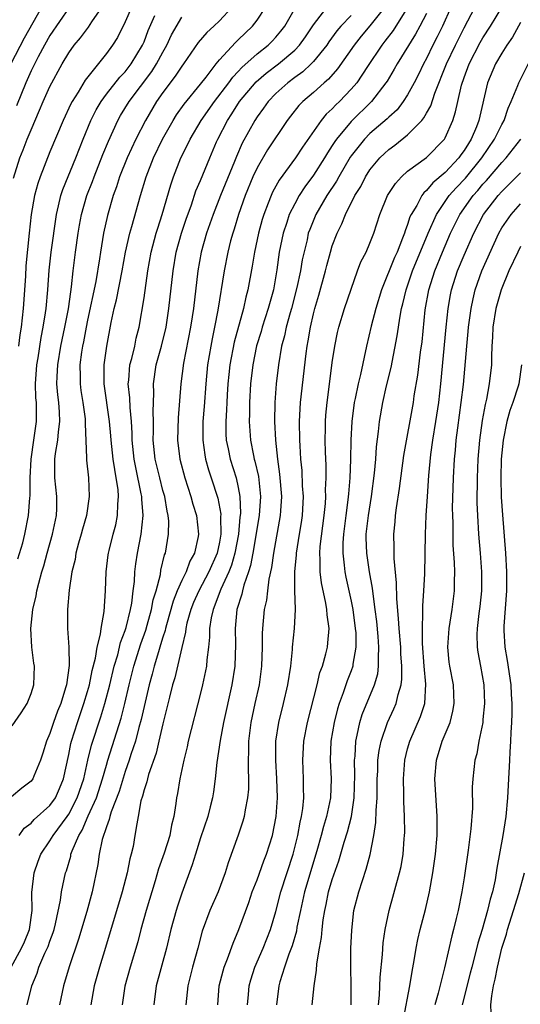
# Model space of a CAD drawing. Units: inches. Extents: x 2577000 to 2580000, y 1506000 to 1509000.
# Drawn here: x 2577162 to 2577215, y 1506091 to 1506196 of the extents above; entities that cross this region are included whole.
import ezdxf

# ---------------------------------------------------------------- set-up
doc = ezdxf.new("R2010")
doc.units = ezdxf.units.IN
doc.header["$MEASUREMENT"] = 0
doc.layers.add('LD25771506_2ft', color=120, linetype='Continuous')

msp = doc.modelspace()

# ---------------------------------------------------------------- linework, layer by layer
at = {"layer": 'LD25771506_2ft'}
for points, elevation in [([(2577164.1, 1506197), (2577162.27, 1506193.73), (2577160.86, 1506191)], 9592), ([(2577160.88, 1506095), (2577161.98, 1506097), (2577162.3, 1506097.7), (2577162.82, 1506099), (2577163.1, 1506101), (2577163.08, 1506102.92), (2577163.32, 1506105), (2577163.75, 1506106.25), (2577164.03, 1506107), (2577165, 1506108.41), (2577165.34, 1506109), (2577166.83, 1506111), (2577167, 1506111.25), (2577167.91, 1506113), (2577168.59, 1506115), (2577169.03, 1506117), (2577169.41, 1506118.59), (2577170.41, 1506121.59), (2577170.84, 1506123), (2577171.35, 1506125), (2577171.83, 1506127), (2577172.2, 1506128.2), (2577172.51, 1506129.49), (2577173, 1506130.78), (2577173.1, 1506131.1), (2577173.56, 1506133), (2577173.69, 1506133.69), (2577173.84, 1506135), (2577173.97, 1506135.97), (2577174.02, 1506137), (2577174.13, 1506137.87), (2577174.31, 1506139), (2577174.7, 1506141), (2577174.91, 1506143), (2577174.75, 1506144.75), (2577174.75, 1506145), (2577174.71, 1506145.29), (2577174.11, 1506148.11), (2577173.96, 1506149), (2577173.75, 1506151), (2577173.75, 1506151.75), (2577173.68, 1506153), (2577173.53, 1506154.47), (2577173.49, 1506155.49), (2577173.32, 1506157), (2577173.37, 1506157.37), (2577173.5, 1506159), (2577173.7, 1506159.7), (2577174.01, 1506161), (2577174.17, 1506161.83), (2577174.48, 1506163), (2577175, 1506166.12), (2577175.41, 1506169), (2577175.75, 1506171), (2577176.29, 1506173), (2577176.46, 1506173.55), (2577176.94, 1506175), (2577177.84, 1506178.16), (2577178.12, 1506179), (2577178.9, 1506181), (2577179.61, 1506182.39), (2577179.89, 1506183), (2577181.08, 1506185), (2577182.47, 1506187), (2577184, 1506189), (2577184.42, 1506189.58), (2577185, 1506190.18), (2577185.39, 1506190.61), (2577187, 1506192.06), (2577188.2, 1506193), (2577188.6, 1506193.4), (2577189, 1506193.83), (2577189.54, 1506194.46), (2577189.95, 1506195), (2577191.08, 1506197)], 9576), ([(2577184.34, 1506197), (2577183, 1506195.58), (2577182.4, 1506195), (2577181.66, 1506194.34), (2577180.74, 1506193.26), (2577179.18, 1506191), (2577179, 1506190.76), (2577178.32, 1506189.68), (2577177, 1506187.95), (2577176.34, 1506187), (2577175.14, 1506185), (2577174.14, 1506183), (2577173.2, 1506181), (2577172.39, 1506179), (2577172.06, 1506177.94), (2577171.72, 1506177), (2577171.11, 1506174.89), (2577170.7, 1506173), (2577170.36, 1506171), (2577170.27, 1506170.27), (2577169.88, 1506167.88), (2577169, 1506163.75), (2577168.85, 1506163), (2577168.56, 1506161.44), (2577168.47, 1506161), (2577168.36, 1506160.36), (2577168.19, 1506159), (2577168.22, 1506157.78), (2577168.21, 1506157), (2577168.3, 1506156.3), (2577168.51, 1506155), (2577168.74, 1506153.26), (2577168.76, 1506153), (2577168.74, 1506152.74), (2577168.89, 1506149.11), (2577168.88, 1506148.88), (2577169.09, 1506147), (2577169.17, 1506145), (2577168.87, 1506143), (2577168.46, 1506141.54), (2577168.33, 1506141), (2577168.05, 1506140.05), (2577167.77, 1506139), (2577167.67, 1506138.33), (2577167.34, 1506137), (2577167.05, 1506135.05), (2577166.87, 1506133), (2577166.86, 1506131), (2577167, 1506129), (2577167.04, 1506127.04), (2577166.75, 1506125), (2577166.67, 1506124.67), (2577166.15, 1506123), (2577165.81, 1506122.19), (2577165.38, 1506121), (2577165, 1506119.81), (2577164.64, 1506119), (2577164.26, 1506117.74), (2577164, 1506117), (2577163.3, 1506115.3), (2577163.19, 1506115), (2577163, 1506114.75), (2577162, 1506114), (2577160.91, 1506113.09)], 9580), ([(2577161.14, 1506178.86), (2577161.81, 1506181), (2577162.15, 1506181.85), (2577162.6, 1506183), (2577163, 1506183.98), (2577163.91, 1506186.09), (2577164.28, 1506187), (2577165, 1506188.61), (2577166.31, 1506191), (2577167, 1506192.17), (2577167.59, 1506193), (2577168.24, 1506193.76), (2577169.1, 1506194.9), (2577169.47, 1506195.47), (2577170.52, 1506197)], 9588), ([(2577167.06, 1506197), (2577165, 1506194.02), (2577164.41, 1506193), (2577163.75, 1506191.75), (2577163, 1506190.25), (2577162.45, 1506189), (2577161.46, 1506186.54)], 9590), ([(2577173.65, 1506197), (2577173, 1506195.47), (2577172.18, 1506193.82), (2577171.65, 1506193), (2577171, 1506192.1), (2577168.74, 1506189.26), (2577168, 1506188), (2577167.36, 1506187), (2577167.24, 1506186.76), (2577166.41, 1506185), (2577165, 1506181.64), (2577163.97, 1506179), (2577163.72, 1506178.28), (2577163.37, 1506177), (2577163.01, 1506175), (2577162.79, 1506173), (2577162.46, 1506169.54), (2577162.42, 1506168.42), (2577162.16, 1506165), (2577161.93, 1506163), (2577161.8, 1506162.2), (2577161.67, 1506161)], 9586), ([(2577161.74, 1506109), (2577162.25, 1506109.75), (2577163, 1506110.31), (2577163.33, 1506110.67), (2577165, 1506112.16), (2577165.59, 1506113), (2577166.02, 1506113.98), (2577166.44, 1506115), (2577167, 1506117.58), (2577167.22, 1506118.78), (2577167.28, 1506119), (2577167.92, 1506121), (2577168.62, 1506123), (2577169, 1506124.3), (2577169.19, 1506125), (2577169.49, 1506126.51), (2577169.84, 1506127.84), (2577170.02, 1506129), (2577170.38, 1506130.38), (2577170.45, 1506131), (2577170.78, 1506132.78), (2577170.91, 1506135), (2577170.97, 1506137), (2577171.18, 1506138.82), (2577171.21, 1506139), (2577171.28, 1506139.28), (2577171.72, 1506141), (2577171.99, 1506142.01), (2577172.19, 1506143), (2577172.2, 1506144.2), (2577172.28, 1506145), (2577172.24, 1506145.76), (2577172.05, 1506147), (2577171.88, 1506147.88), (2577171.73, 1506149), (2577171.5, 1506151), (2577171.48, 1506151.48), (2577171.34, 1506153), (2577170.75, 1506157), (2577170.76, 1506159), (2577171.05, 1506161), (2577171.51, 1506163.51), (2577171.82, 1506165), (2577172.07, 1506165.93), (2577172.68, 1506169), (2577173.04, 1506171), (2577173.5, 1506173), (2577173.71, 1506173.71), (2577174.62, 1506177), (2577175.23, 1506179), (2577176.02, 1506181), (2577176.96, 1506183), (2577178.08, 1506185), (2577178.43, 1506185.57), (2577179.27, 1506186.73), (2577181, 1506188.83), (2577181.6, 1506189.6), (2577182.65, 1506191), (2577183, 1506191.42), (2577184.71, 1506193.29), (2577185, 1506193.55), (2577186.51, 1506195), (2577187, 1506195.63), (2577187.91, 1506197)], 9578), ([(2577162.58, 1506091), (2577163.08, 1506093), (2577163.64, 1506094.36), (2577163.84, 1506095), (2577164.47, 1506096.47), (2577164.81, 1506097.18), (2577165, 1506097.75), (2577165.34, 1506098.66), (2577165.44, 1506099), (2577165.59, 1506099.59), (2577166.12, 1506102.12), (2577166.24, 1506103), (2577166.67, 1506105), (2577166.76, 1506105.24), (2577167.21, 1506106.79), (2577167.24, 1506107), (2577167.36, 1506107.36), (2577168.06, 1506109), (2577168.43, 1506109.57), (2577169.06, 1506111.06), (2577169.94, 1506113), (2577170.6, 1506115), (2577171, 1506116.46), (2577171.16, 1506117), (2577172.56, 1506121.44), (2577172.95, 1506123), (2577173.42, 1506125), (2577173.92, 1506127), (2577174.66, 1506129.34), (2577175.19, 1506130.81), (2577175.34, 1506131.34), (2577175.79, 1506133), (2577175.97, 1506134.03), (2577176.27, 1506135), (2577176.73, 1506136.73), (2577176.8, 1506137.2), (2577177.18, 1506138.82), (2577177.27, 1506139), (2577177.6, 1506141), (2577177.62, 1506142.38), (2577177.57, 1506143), (2577177.45, 1506143.45), (2577177.19, 1506145), (2577177, 1506145.65), (2577176.66, 1506147), (2577176.19, 1506149), (2577175.98, 1506151), (2577176.01, 1506152.01), (2577176.01, 1506153), (2577175.98, 1506154.02), (2577176.05, 1506156.05), (2577176.01, 1506157), (2577176.3, 1506159), (2577176.87, 1506161), (2577177.34, 1506163), (2577177.64, 1506165), (2577178.08, 1506169), (2577178.42, 1506171), (2577178.99, 1506173.01), (2577179.49, 1506174.51), (2577180.03, 1506176.03), (2577180.5, 1506177.49), (2577181, 1506178.62), (2577181.98, 1506181), (2577182.71, 1506182.71), (2577182.84, 1506183), (2577183.86, 1506185), (2577184.32, 1506185.68), (2577185.15, 1506187), (2577186.9, 1506189.1), (2577187.98, 1506190.02), (2577189.27, 1506191), (2577191, 1506192.46), (2577191.52, 1506193), (2577192.14, 1506193.87), (2577193, 1506195.14), (2577194.68, 1506197.32)], 9574), ([(2577200.55, 1506197), (2577199, 1506195.04), (2577198.06, 1506193.94), (2577197.31, 1506193), (2577195.54, 1506190.46), (2577194.61, 1506189.39), (2577194.15, 1506189), (2577193, 1506187.97), (2577191.86, 1506187), (2577191.44, 1506186.56), (2577190.56, 1506185.44), (2577190.22, 1506185), (2577188.13, 1506181.87), (2577187, 1506179.96), (2577186.55, 1506179), (2577185.74, 1506177), (2577185.04, 1506175), (2577184.57, 1506173.43), (2577184.42, 1506173), (2577184.2, 1506172.2), (2577183.9, 1506171), (2577183.5, 1506169), (2577182.84, 1506164.84), (2577182.49, 1506163), (2577182.22, 1506161.78), (2577182.08, 1506161), (2577181.75, 1506159), (2577181.58, 1506157), (2577181.4, 1506154.6), (2577181.26, 1506153), (2577181.24, 1506151), (2577181.45, 1506149.45), (2577181.54, 1506149), (2577181.85, 1506147.85), (2577182.14, 1506147), (2577182.83, 1506144.83), (2577183.14, 1506143.14), (2577183.13, 1506142.87), (2577183.15, 1506141), (2577183, 1506140.17), (2577182.76, 1506139), (2577181.88, 1506137), (2577180.81, 1506135), (2577180.26, 1506133.74), (2577179.97, 1506133), (2577179.56, 1506131.56), (2577179.44, 1506131), (2577179.4, 1506130.6), (2577179, 1506128.98), (2577178.26, 1506125.74), (2577178.03, 1506125), (2577177.69, 1506123.69), (2577177.43, 1506122.57), (2577177, 1506120.87), (2577176.58, 1506119), (2577176.27, 1506117.73), (2577175.48, 1506115.48), (2577175.35, 1506115), (2577175.3, 1506114.7), (2577175, 1506113.84), (2577174.84, 1506113.16), (2577174.67, 1506112.67), (2577174.39, 1506111), (2577174.22, 1506110.22), (2577174.03, 1506109), (2577173.83, 1506107.83), (2577173.64, 1506107), (2577173.49, 1506106.51), (2577173.21, 1506105), (2577172.69, 1506103), (2577170.91, 1506097.09), (2577170.26, 1506095), (2577169.69, 1506093), (2577169.33, 1506091)], 9570), ([(2577203, 1506196.99), (2577201.45, 1506194.55), (2577200.59, 1506193.41), (2577200.26, 1506193), (2577198.72, 1506190.72), (2577197.59, 1506189), (2577197, 1506188.3), (2577195.76, 1506187), (2577195.36, 1506186.64), (2577195, 1506186.23), (2577194.35, 1506185.65), (2577193.82, 1506185), (2577191.84, 1506182.16), (2577191.07, 1506181), (2577189.35, 1506178.65), (2577188.64, 1506177.36), (2577188.49, 1506177), (2577188.19, 1506176.19), (2577187.71, 1506175), (2577187.54, 1506174.46), (2577187.14, 1506173), (2577186.72, 1506171), (2577186.49, 1506169.51), (2577186.04, 1506167), (2577185.81, 1506166.19), (2577185.56, 1506165), (2577184.58, 1506161.42), (2577184.11, 1506159), (2577184, 1506158), (2577183.91, 1506157), (2577183.83, 1506155.83), (2577183.78, 1506155), (2577183.76, 1506154.24), (2577183.67, 1506153), (2577183.69, 1506151.69), (2577183.73, 1506151), (2577183.93, 1506150.07), (2577184.14, 1506149), (2577184.78, 1506147), (2577185, 1506145.99), (2577185.19, 1506145), (2577185.23, 1506143.23), (2577185.21, 1506143), (2577185.18, 1506142.82), (2577185.02, 1506141), (2577184.66, 1506139), (2577184.29, 1506137.71), (2577184, 1506137), (2577183.16, 1506135.16), (2577182.33, 1506133), (2577182.13, 1506132.13), (2577181.96, 1506131), (2577181.95, 1506130.05), (2577181.83, 1506129), (2577181.66, 1506127.66), (2577181.62, 1506127), (2577181.21, 1506125), (2577181, 1506124.13), (2577179.7, 1506119), (2577179.58, 1506118.42), (2577179.22, 1506117), (2577178.79, 1506115), (2577178.56, 1506113.44), (2577178.46, 1506113), (2577178.39, 1506112.39), (2577178.18, 1506111), (2577177.93, 1506110.07), (2577177.74, 1506109), (2577177.12, 1506107.12), (2577176.54, 1506105.46), (2577176.17, 1506104.17), (2577175.23, 1506101), (2577174.67, 1506099), (2577174.33, 1506097.67), (2577173.54, 1506095), (2577172.97, 1506092.97), (2577172.66, 1506091)], 9568), ([(2577207.6, 1506197), (2577206.7, 1506195), (2577206.14, 1506193.86), (2577205.69, 1506193), (2577205, 1506191.58), (2577204.68, 1506191), (2577204.14, 1506189.86), (2577203.7, 1506189), (2577203, 1506187.72), (2577202.54, 1506187), (2577201.87, 1506186.13), (2577201, 1506185.33), (2577200.84, 1506185.16), (2577199, 1506183.59), (2577198.41, 1506183), (2577197, 1506181.22), (2577196.91, 1506181.09), (2577195.68, 1506179), (2577195.45, 1506178.55), (2577194.43, 1506177), (2577193.25, 1506175), (2577192.6, 1506173.4), (2577192.45, 1506173), (2577192.31, 1506172.31), (2577191.81, 1506170.19), (2577191.62, 1506169), (2577191.23, 1506167.23), (2577190.67, 1506165), (2577190.53, 1506164.53), (2577190.11, 1506163), (2577189.92, 1506162.08), (2577189.61, 1506161), (2577189.28, 1506159), (2577189.05, 1506157), (2577188.88, 1506155), (2577188.84, 1506153), (2577188.95, 1506151), (2577189.17, 1506149), (2577189.4, 1506147.4), (2577189.59, 1506145), (2577189.49, 1506143.49), (2577189.47, 1506143), (2577188.74, 1506139), (2577188.53, 1506137.47), (2577188.24, 1506136.24), (2577188.1, 1506135), (2577188, 1506134), (2577187.77, 1506133), (2577187.57, 1506131), (2577187.55, 1506130.45), (2577187.55, 1506129), (2577187.49, 1506127), (2577187.22, 1506125), (2577186.76, 1506123), (2577186.33, 1506121), (2577186.09, 1506119), (2577186.1, 1506117.9), (2577186.06, 1506117), (2577186.05, 1506116.05), (2577186.1, 1506115), (2577186.08, 1506113.92), (2577186, 1506113), (2577185.73, 1506111.73), (2577185.62, 1506111), (2577185.49, 1506110.51), (2577184.99, 1506109.01), (2577183.93, 1506106.07), (2577183.62, 1506105), (2577182.87, 1506103), (2577181.98, 1506101), (2577181.19, 1506098.81), (2577180.72, 1506097), (2577180.16, 1506095), (2577179.64, 1506093), (2577179.45, 1506091)], 9564), ([(2577182.84, 1506091), (2577182.99, 1506093), (2577183.4, 1506094.6), (2577183.52, 1506095), (2577183.87, 1506095.87), (2577184.45, 1506097.55), (2577185.08, 1506099), (2577186.13, 1506101.87), (2577186.5, 1506103), (2577187, 1506104.29), (2577187.71, 1506106.29), (2577188, 1506107), (2577188.64, 1506109), (2577189.04, 1506111), (2577189.17, 1506113), (2577189.12, 1506115), (2577188.99, 1506117), (2577189, 1506119), (2577189.31, 1506121), (2577189.82, 1506123), (2577190.28, 1506125), (2577190.58, 1506127), (2577190.76, 1506128.76), (2577190.78, 1506129), (2577190.97, 1506130.97), (2577191.07, 1506133), (2577191.03, 1506135.03), (2577191.02, 1506137), (2577191.19, 1506138.81), (2577191.2, 1506139), (2577191.53, 1506141), (2577191.73, 1506142.27), (2577191.83, 1506143), (2577191.92, 1506145), (2577191.84, 1506146.16), (2577191.78, 1506147.78), (2577191.67, 1506149), (2577191.58, 1506150.42), (2577191.55, 1506151), (2577191.51, 1506153), (2577191.63, 1506155), (2577192.21, 1506160.21), (2577192.31, 1506161), (2577192.44, 1506161.56), (2577192.68, 1506163), (2577193, 1506164.43), (2577193.15, 1506165), (2577193.57, 1506166.43), (2577194.28, 1506169), (2577194.42, 1506169.58), (2577194.8, 1506171), (2577195, 1506171.67), (2577195.5, 1506173), (2577196.01, 1506173.99), (2577196.39, 1506175), (2577197.39, 1506177), (2577198.02, 1506177.98), (2577198.52, 1506179), (2577199, 1506179.74), (2577200.05, 1506181), (2577200.53, 1506181.47), (2577201, 1506181.9), (2577201.64, 1506182.36), (2577203, 1506183.47), (2577204.5, 1506185), (2577204.73, 1506185.27), (2577205, 1506185.77), (2577205.45, 1506186.55), (2577205.9, 1506187.9), (2577207.14, 1506191), (2577208.07, 1506193), (2577209, 1506194.84), (2577210.15, 1506197)], 9562), ([(2577185.99, 1506091), (2577186.1, 1506092.1), (2577186.17, 1506093), (2577186.35, 1506093.65), (2577186.78, 1506095), (2577187.65, 1506097), (2577188.44, 1506099), (2577189, 1506100.89), (2577189.52, 1506103), (2577190.84, 1506107), (2577191.34, 1506109), (2577191.59, 1506110.41), (2577191.74, 1506111), (2577191.87, 1506111.87), (2577191.97, 1506113), (2577191.94, 1506114.06), (2577191.94, 1506115), (2577191.85, 1506117), (2577191.97, 1506119), (2577192.35, 1506121), (2577193.38, 1506125), (2577193.69, 1506126.31), (2577193.94, 1506127), (2577194.31, 1506128.31), (2577194.47, 1506129), (2577194.53, 1506129.47), (2577194.65, 1506131), (2577194.44, 1506132.44), (2577194.42, 1506133), (2577194.32, 1506133.68), (2577193.84, 1506135.84), (2577193.7, 1506137), (2577193.72, 1506138.28), (2577193.67, 1506139), (2577193.72, 1506139.72), (2577194.14, 1506143), (2577194.27, 1506144.27), (2577194.31, 1506145), (2577194.29, 1506145.71), (2577194.35, 1506147), (2577194.35, 1506148.35), (2577194.28, 1506149.72), (2577194.25, 1506151), (2577194.27, 1506152.27), (2577194.27, 1506153), (2577194.32, 1506153.68), (2577194.45, 1506155), (2577194.68, 1506156.68), (2577195, 1506159.26), (2577195.26, 1506161), (2577195.56, 1506162.44), (2577195.69, 1506163), (2577196.3, 1506165), (2577197, 1506167.04), (2577197.69, 1506169), (2577198.04, 1506169.96), (2577198.58, 1506171), (2577199, 1506171.96), (2577199.41, 1506173), (2577200.06, 1506175), (2577200.87, 1506177), (2577201.7, 1506178.3), (2577202.34, 1506179), (2577203, 1506179.59), (2577205, 1506181.06), (2577206.91, 1506183), (2577207, 1506183.15), (2577207.81, 1506185), (2577208.1, 1506185.9), (2577208.34, 1506187), (2577208.73, 1506188.73), (2577209, 1506189.55), (2577209.53, 1506191), (2577210.71, 1506193.29), (2577211, 1506193.78), (2577211.8, 1506195), (2577213, 1506197)], 9560), ([(2577161, 1506120.63), (2577161.96, 1506122.04), (2577162.57, 1506123), (2577163, 1506124.08), (2577163.29, 1506125), (2577163.35, 1506127), (2577163.29, 1506127.29), (2577163.07, 1506129), (2577162.97, 1506131), (2577163.19, 1506133), (2577163.54, 1506134.46), (2577163.62, 1506135), (2577163.81, 1506135.81), (2577164.14, 1506137), (2577164.34, 1506137.66), (2577164.71, 1506139), (2577165.29, 1506141), (2577165.71, 1506143), (2577165.75, 1506143.75), (2577165.75, 1506145), (2577165.54, 1506147), (2577165.52, 1506147.52), (2577165.53, 1506149), (2577165.59, 1506149.59), (2577165.83, 1506151), (2577165.9, 1506151.9), (2577166.05, 1506153), (2577166.02, 1506153.98), (2577165.94, 1506155), (2577165.83, 1506155.83), (2577165.75, 1506157), (2577165.76, 1506157.76), (2577165.83, 1506159), (2577166.17, 1506161), (2577166.59, 1506163), (2577166.97, 1506164.97), (2577167.22, 1506166.78), (2577167.31, 1506167.31), (2577167.48, 1506169), (2577167.72, 1506171), (2577168.01, 1506173), (2577168.15, 1506173.85), (2577168.37, 1506175), (2577168.93, 1506177), (2577169.51, 1506178.49), (2577169.69, 1506179), (2577170.62, 1506181.38), (2577171.21, 1506182.79), (2577172.22, 1506185), (2577172.5, 1506185.5), (2577173.42, 1506187), (2577175.82, 1506190.18), (2577176.33, 1506191), (2577177, 1506192.26), (2577177.43, 1506193), (2577177.93, 1506194.08), (2577179, 1506195.95)], 9582), ([(2577161.6, 1506138.4), (2577162.11, 1506140.11), (2577162.33, 1506141), (2577162.72, 1506143), (2577162.86, 1506144.86), (2577162.9, 1506145.1), (2577162.91, 1506147), (2577163.02, 1506149), (2577163.31, 1506151), (2577163.57, 1506153), (2577163.57, 1506154.43), (2577163.56, 1506155), (2577163.52, 1506155.52), (2577163.48, 1506157), (2577163.62, 1506159), (2577163.75, 1506159.75), (2577164.08, 1506161.92), (2577164.3, 1506163), (2577164.53, 1506164.53), (2577164.59, 1506165), (2577164.77, 1506167), (2577164.93, 1506169.07), (2577165.15, 1506171), (2577165.7, 1506175), (2577165.93, 1506175.93), (2577166.15, 1506177), (2577166.36, 1506177.64), (2577167.74, 1506181), (2577168.53, 1506183), (2577169.36, 1506185), (2577169.9, 1506186.1), (2577170.43, 1506187), (2577171, 1506187.77), (2577172.42, 1506189.58), (2577173, 1506190.17), (2577173.64, 1506191), (2577174.85, 1506193), (2577175, 1506193.35), (2577175.44, 1506194.56), (2577176.14, 1506196.14)], 9584), ([(2577197, 1506196.15), (2577195.91, 1506195), (2577195.49, 1506194.51), (2577194.64, 1506193.36), (2577194.4, 1506193), (2577193, 1506191.27), (2577192.74, 1506191), (2577191.85, 1506190.15), (2577191, 1506189.56), (2577190.26, 1506189), (2577189, 1506187.84), (2577188.18, 1506187), (2577187.7, 1506186.3), (2577187, 1506185.36), (2577186.76, 1506185), (2577185.43, 1506182.57), (2577184.83, 1506181.17), (2577184.61, 1506180.61), (2577183.12, 1506177), (2577182.33, 1506175), (2577181.64, 1506173), (2577181.06, 1506171), (2577180.7, 1506169), (2577180.25, 1506165), (2577180.12, 1506164.12), (2577179.95, 1506163), (2577179.2, 1506159.2), (2577178.91, 1506157), (2577178.61, 1506153.39), (2577178.55, 1506151), (2577178.8, 1506149), (2577179.33, 1506147), (2577179.98, 1506145), (2577180.19, 1506144.19), (2577180.56, 1506143), (2577180.79, 1506141), (2577180.75, 1506140.75), (2577180.37, 1506139), (2577179.87, 1506138.13), (2577179.46, 1506137), (2577179, 1506136.08), (2577178.53, 1506135), (2577178.09, 1506133.91), (2577177.38, 1506131.38), (2577177.28, 1506131), (2577177.23, 1506130.77), (2577177, 1506130.07), (2577176.76, 1506129.24), (2577176.52, 1506128.52), (2577176.07, 1506127), (2577175.86, 1506126.14), (2577175.54, 1506125), (2577175, 1506122.71), (2577174.7, 1506121.3), (2577174.46, 1506120.46), (2577174.08, 1506119), (2577173.61, 1506117.61), (2577173.43, 1506117), (2577173, 1506115.79), (2577172.35, 1506113.65), (2577171.51, 1506111.51), (2577171.37, 1506111), (2577171.31, 1506110.69), (2577171, 1506109.91), (2577170.56, 1506108.56), (2577170.24, 1506107), (2577170.08, 1506105.92), (2577169.49, 1506103), (2577168.91, 1506100.91), (2577168.03, 1506097.97), (2577167.04, 1506095.04), (2577166.43, 1506093), (2577166.02, 1506091)], 9572), ([(2577205, 1506196.37), (2577204.31, 1506195), (2577203.85, 1506194.15), (2577201.88, 1506191), (2577201.57, 1506190.43), (2577200.82, 1506189.18), (2577200.7, 1506189), (2577199.17, 1506187), (2577197, 1506184.87), (2577195.43, 1506183), (2577195.25, 1506182.75), (2577195, 1506182.32), (2577194.47, 1506181.53), (2577194.17, 1506181), (2577193, 1506179.16), (2577192.07, 1506177.93), (2577191.48, 1506177), (2577191, 1506176.14), (2577190.42, 1506175), (2577190.15, 1506174.15), (2577189.76, 1506173), (2577189.37, 1506171), (2577189.12, 1506169.12), (2577188.74, 1506167), (2577188.2, 1506165), (2577187.55, 1506163), (2577187.43, 1506162.57), (2577186.96, 1506161.04), (2577186.55, 1506159), (2577186.32, 1506157), (2577186.2, 1506155), (2577186.2, 1506153.8), (2577186.17, 1506153), (2577186.31, 1506151), (2577186.63, 1506149.37), (2577186.71, 1506149), (2577186.78, 1506148.78), (2577187.15, 1506147.15), (2577187.38, 1506145), (2577187.24, 1506143), (2577186.57, 1506139), (2577186.32, 1506137.68), (2577186.1, 1506137), (2577185.6, 1506135.6), (2577185.45, 1506135), (2577185.38, 1506134.62), (2577184.87, 1506133), (2577184.67, 1506131), (2577184.71, 1506129.29), (2577184.64, 1506127), (2577184.32, 1506125), (2577183.43, 1506121), (2577183.07, 1506119.07), (2577182.73, 1506116.73), (2577182.55, 1506115), (2577182.36, 1506113.64), (2577182.26, 1506113), (2577182.03, 1506112.03), (2577181.76, 1506111), (2577181, 1506108.73), (2577180.45, 1506107), (2577180.12, 1506105.88), (2577179, 1506102.84), (2577178.54, 1506101.46), (2577178.4, 1506101), (2577177.86, 1506099), (2577177.39, 1506097), (2577176.28, 1506093), (2577176.03, 1506091)], 9566), ([(2577215, 1506195.41), (2577214.15, 1506193.85), (2577213.54, 1506193), (2577213, 1506192.15), (2577212.33, 1506191), (2577211.5, 1506189), (2577210.57, 1506185), (2577210.3, 1506184.3), (2577209.75, 1506183), (2577209.45, 1506182.55), (2577209, 1506181.81), (2577208.65, 1506181.35), (2577208.42, 1506181), (2577207, 1506179.46), (2577205.66, 1506178.34), (2577205, 1506177.53), (2577204.71, 1506177.29), (2577204.5, 1506177), (2577203.96, 1506175.96), (2577203.38, 1506175), (2577203.25, 1506174.75), (2577203, 1506173.93), (2577202.73, 1506173.27), (2577202.66, 1506173), (2577202.47, 1506172.47), (2577201.87, 1506171), (2577201.59, 1506170.41), (2577200.23, 1506167), (2577199.63, 1506165), (2577199.13, 1506163.13), (2577198.62, 1506161), (2577197.99, 1506157.99), (2577197.74, 1506157), (2577197.43, 1506155.43), (2577197.33, 1506155), (2577197.07, 1506153), (2577196.97, 1506151), (2577196.94, 1506148.94), (2577196.87, 1506147), (2577196.7, 1506145.3), (2577196.65, 1506144.65), (2577196.42, 1506143), (2577196.18, 1506141), (2577196.11, 1506140.11), (2577196.1, 1506139), (2577196.27, 1506137.73), (2577196.32, 1506137), (2577196.44, 1506136.44), (2577197, 1506133.88), (2577197.17, 1506133), (2577197.44, 1506131), (2577197.48, 1506130.52), (2577197.5, 1506129), (2577197.19, 1506127.19), (2577197.18, 1506127), (2577197, 1506126.49), (2577196.58, 1506125.42), (2577196.15, 1506124.15), (2577195.71, 1506123), (2577195.54, 1506122.46), (2577195.18, 1506121), (2577194.85, 1506119), (2577194.77, 1506117), (2577194.87, 1506115), (2577194.8, 1506113), (2577194.39, 1506111), (2577194.06, 1506109.94), (2577193.83, 1506109), (2577193.37, 1506107.37), (2577192.06, 1506103), (2577191.61, 1506101), (2577191.24, 1506099.24), (2577191.18, 1506098.82), (2577190.73, 1506097.27), (2577190.38, 1506096.38), (2577189.92, 1506095), (2577189.44, 1506093.44), (2577189.32, 1506093), (2577189.06, 1506091)], 9558), ([(2577192.86, 1506091), (2577193.06, 1506093), (2577193.33, 1506094.67), (2577193.34, 1506095.34), (2577193.63, 1506097), (2577193.85, 1506098.15), (2577193.91, 1506099), (2577194.02, 1506100.02), (2577194.19, 1506101), (2577194.35, 1506101.65), (2577194.61, 1506103), (2577195, 1506104.32), (2577195.7, 1506106.3), (2577196.26, 1506108.26), (2577196.62, 1506109.38), (2577197.02, 1506111), (2577197.33, 1506113), (2577197.4, 1506115.4), (2577197.36, 1506117), (2577197.41, 1506117.41), (2577197.49, 1506119), (2577197.65, 1506119.65), (2577197.91, 1506121), (2577198.17, 1506121.83), (2577199.48, 1506125), (2577199.82, 1506126.18), (2577199.92, 1506127), (2577199.89, 1506127.89), (2577199.95, 1506129), (2577199.87, 1506130.13), (2577199.72, 1506131.72), (2577199.56, 1506133), (2577199.32, 1506134.68), (2577199.27, 1506135.27), (2577198.95, 1506137), (2577198.66, 1506139), (2577198.61, 1506140.61), (2577198.61, 1506141), (2577198.83, 1506143), (2577199.16, 1506145), (2577199.49, 1506147.49), (2577199.62, 1506149), (2577199.7, 1506150.3), (2577199.91, 1506151.91), (2577200.01, 1506153), (2577200.35, 1506155), (2577200.77, 1506156.77), (2577201.26, 1506158.74), (2577201.89, 1506162.11), (2577202.19, 1506164.19), (2577202.35, 1506165), (2577202.49, 1506165.51), (2577202.83, 1506167), (2577203.52, 1506169), (2577205.18, 1506173), (2577206.07, 1506175), (2577207.42, 1506177), (2577208.16, 1506177.84), (2577209.13, 1506178.87), (2577210.87, 1506181), (2577212.24, 1506183), (2577213, 1506184.57), (2577213.24, 1506185), (2577213.69, 1506186.31), (2577214.01, 1506187), (2577214.71, 1506188.71), (2577214.81, 1506189), (2577216.61, 1506192.61)], 9556), ([(2577196.99, 1506091), (2577196.99, 1506093.01), (2577196.96, 1506095), (2577196.98, 1506096.98), (2577197.06, 1506098.94), (2577197.3, 1506101), (2577197.81, 1506103), (2577198.19, 1506104.19), (2577198.61, 1506105.39), (2577199.03, 1506106.97), (2577199.42, 1506109), (2577199.62, 1506110.38), (2577199.64, 1506111.64), (2577199.75, 1506113), (2577199.78, 1506115), (2577199.83, 1506115.83), (2577199.85, 1506117), (2577199.98, 1506118.02), (2577200.18, 1506119), (2577200.87, 1506121), (2577201.54, 1506122.46), (2577201.77, 1506123), (2577201.98, 1506123.98), (2577202.31, 1506125), (2577202.39, 1506125.61), (2577202.39, 1506127), (2577202.29, 1506128.28), (2577202.26, 1506129), (2577202.09, 1506131), (2577202.04, 1506132.04), (2577201.85, 1506134.15), (2577201.83, 1506135.83), (2577201.56, 1506138.44), (2577201.57, 1506139.57), (2577201.54, 1506141), (2577201.67, 1506142.33), (2577201.72, 1506143), (2577201.81, 1506143.81), (2577202.14, 1506145.86), (2577202.61, 1506149.39), (2577203.61, 1506155), (2577203.7, 1506155.7), (2577204.07, 1506157.93), (2577204.37, 1506160.37), (2577204.53, 1506161.47), (2577204.85, 1506164.85), (2577205.24, 1506167), (2577205.88, 1506169), (2577206.7, 1506171), (2577207.57, 1506173), (2577208.54, 1506175), (2577209.96, 1506177), (2577210.45, 1506177.55), (2577211, 1506178.21), (2577211.38, 1506178.62), (2577213, 1506180.53), (2577213.45, 1506181), (2577215.01, 1506183)], 9554), ([(2577199.89, 1506091), (2577200, 1506092), (2577200.08, 1506093.92), (2577200.32, 1506096.32), (2577200.41, 1506097.59), (2577200.61, 1506099), (2577201.03, 1506101), (2577202.15, 1506105), (2577202.31, 1506105.69), (2577202.53, 1506107), (2577202.64, 1506108.64), (2577202.68, 1506109), (2577202.69, 1506109.31), (2577202.66, 1506111), (2577202.59, 1506112.59), (2577202.59, 1506113.41), (2577202.55, 1506115), (2577202.7, 1506117), (2577203, 1506118.19), (2577203.22, 1506119), (2577204.38, 1506121.62), (2577204.82, 1506123), (2577204.94, 1506125.06), (2577204.77, 1506127), (2577204.59, 1506129.41), (2577204.57, 1506131), (2577204.63, 1506132.63), (2577204.6, 1506133.4), (2577204.72, 1506135), (2577204.81, 1506136.81), (2577204.89, 1506141), (2577204.98, 1506143), (2577205.1, 1506145), (2577205.25, 1506147.25), (2577205.47, 1506149.47), (2577205.67, 1506151), (2577206, 1506153), (2577206.31, 1506155), (2577206.53, 1506157), (2577207.09, 1506163), (2577207.3, 1506165), (2577207.55, 1506166.45), (2577207.67, 1506167), (2577208.31, 1506169), (2577209, 1506170.66), (2577210.03, 1506173), (2577211.05, 1506175), (2577212.6, 1506177), (2577213, 1506177.45), (2577213.8, 1506178.2), (2577215, 1506179.42)], 9552), ([(2577202.55, 1506089.45), (2577203.25, 1506093), (2577203.48, 1506094.52), (2577203.71, 1506095.71), (2577203.91, 1506097), (2577204.08, 1506097.92), (2577204.33, 1506099), (2577204.88, 1506101.12), (2577205.31, 1506103), (2577205.69, 1506105), (2577205.97, 1506107), (2577206.12, 1506109), (2577206.14, 1506110.14), (2577206.13, 1506111), (2577205.9, 1506115), (2577206.06, 1506117), (2577206.66, 1506119), (2577207.5, 1506121), (2577207.81, 1506122.19), (2577207.95, 1506123), (2577207.86, 1506125), (2577207.48, 1506127), (2577207.42, 1506127.42), (2577207.28, 1506129), (2577207.41, 1506131), (2577207.72, 1506133), (2577207.98, 1506135), (2577207.99, 1506135.99), (2577208.02, 1506137), (2577207.99, 1506138.01), (2577207.85, 1506139.85), (2577207.82, 1506141), (2577207.82, 1506142.18), (2577207.79, 1506143), (2577207.78, 1506143.78), (2577207.87, 1506147), (2577207.98, 1506149), (2577208.07, 1506149.93), (2577208.16, 1506151), (2577208.32, 1506152.32), (2577208.7, 1506155), (2577208.92, 1506156.92), (2577209.27, 1506161), (2577209.43, 1506162.57), (2577209.46, 1506163), (2577209.74, 1506165), (2577209.96, 1506166.04), (2577210.19, 1506167), (2577210.89, 1506169), (2577212.68, 1506173), (2577213, 1506173.58), (2577213.98, 1506175), (2577215, 1506176.11)], 9550), ([(2577215, 1506171.58), (2577214.69, 1506171), (2577213.74, 1506169), (2577212.92, 1506167), (2577212.38, 1506165), (2577212.06, 1506163), (2577212.03, 1506161.97), (2577211.95, 1506161), (2577211.89, 1506159.89), (2577211.89, 1506159), (2577211.66, 1506157), (2577211.37, 1506155.37), (2577211.22, 1506154.78), (2577210.91, 1506153.09), (2577210.62, 1506151), (2577210.45, 1506149), (2577210.37, 1506147), (2577210.36, 1506144.36), (2577210.41, 1506143), (2577210.53, 1506141), (2577210.7, 1506139), (2577210.84, 1506137), (2577210.84, 1506135), (2577210.68, 1506133.32), (2577210.57, 1506132.57), (2577210.38, 1506131), (2577210.34, 1506130.34), (2577210.38, 1506129), (2577210.45, 1506128.46), (2577210.75, 1506127), (2577211.11, 1506125), (2577211.16, 1506123), (2577211, 1506121.3), (2577210.97, 1506121), (2577210.57, 1506119), (2577210.34, 1506117.66), (2577210.13, 1506117), (2577209.91, 1506115), (2577209.87, 1506114.13), (2577209.89, 1506111.88), (2577209.71, 1506109.71), (2577209.42, 1506107.42), (2577209, 1506104.47), (2577208.76, 1506103), (2577208.36, 1506101), (2577208.17, 1506100.17), (2577207.88, 1506099), (2577207.69, 1506098.31), (2577206.92, 1506094.92), (2577206.24, 1506092.24), (2577205.89, 1506091)], 9548), ([(2577215.1, 1506159), (2577214.81, 1506157), (2577214.73, 1506156.73), (2577214.17, 1506155), (2577213.85, 1506154.15), (2577213.55, 1506153), (2577213.14, 1506151), (2577212.94, 1506149), (2577212.89, 1506147), (2577212.95, 1506144.95), (2577213.07, 1506143.07), (2577213.4, 1506139), (2577213.51, 1506137), (2577213.5, 1506135), (2577213.23, 1506131.23), (2577213.22, 1506131), (2577213.23, 1506130.77), (2577213.33, 1506129), (2577213.58, 1506127.58), (2577213.96, 1506125), (2577213.99, 1506123.99), (2577214.06, 1506123), (2577214.06, 1506121.94), (2577214.02, 1506121), (2577213.95, 1506119.95), (2577213.92, 1506119), (2577213.85, 1506117.85), (2577213.82, 1506117), (2577213.68, 1506114.32), (2577213.6, 1506113), (2577213.42, 1506111), (2577213.12, 1506109), (2577212.48, 1506105.52), (2577212.29, 1506104.29), (2577212.02, 1506103), (2577211.78, 1506102.22), (2577211.5, 1506101), (2577210.92, 1506099), (2577210.46, 1506097.54), (2577210.1, 1506096.1), (2577209.81, 1506095), (2577209.65, 1506094.35), (2577208.8, 1506091)], 9546), ([(2577215.34, 1506071.34), (2577214.72, 1506072.72), (2577214.62, 1506073), (2577213.97, 1506075), (2577213.48, 1506077), (2577213.11, 1506079), (2577212.83, 1506080.83), (2577212.76, 1506081.24), (2577212.32, 1506084.32), (2577212.17, 1506085), (2577211.79, 1506087.79), (2577211.76, 1506089), (2577211.87, 1506090.13), (2577211.84, 1506091), (2577211.93, 1506091.93), (2577212.12, 1506093), (2577212.29, 1506093.71), (2577212.53, 1506095), (2577213.02, 1506097), (2577213.49, 1506098.51), (2577213.62, 1506099), (2577214.26, 1506101), (2577214.82, 1506102.82), (2577215.43, 1506105)], 9544)]:
    msp.add_lwpolyline(points, dxfattribs=dict(at, elevation=elevation))

doc.saveas('drawing.dxf')
